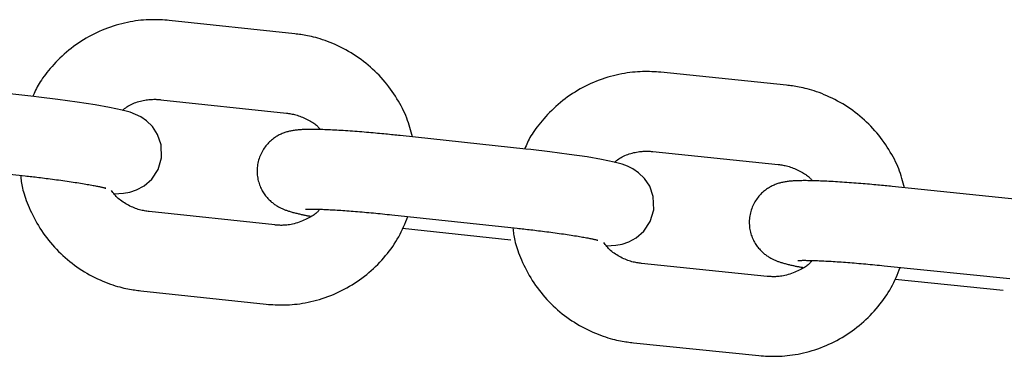
# Model space of a CAD drawing. Extents: x -7512 to 6172, y -1197 to 2325.
# Drawn here: x 1961 to 2035, y 1027 to 1053 of the extents above; entities that cross this region are included whole.
import ezdxf

# ---------------------------------------------------------------- set-up
doc = ezdxf.new("R2010")
doc.units = 0

msp = doc.modelspace()

# ---------------------------------------------------------------- linework, layer by layer
at = {"color": 7, "linetype": 'Continuous'}
for p, q in [((1981.642, 1051.489), (1972.199, 1052.5)), ((2018.627, 1047.625), (2009.18, 1048.597)), ((1962.007, 1046.763), (1952.568, 1047.813)), ((1971.56, 1046.534), (1981.003, 1045.523)), ((1999.014, 1042.818), (1989.571, 1043.829)), ((2008.566, 1042.629), (2018.013, 1041.657)), ((1951.905, 1041.85), (1961.344, 1040.8)), ((2036.037, 1039.024), (2026.59, 1039.996)), ((1980.126, 1037.098), (1970.683, 1038.109)), ((1988.933, 1037.863), (1998.375, 1036.852)), ((1989.75, 1036.845), (1997.897, 1035.972)), ((2017.17, 1033.228), (2007.723, 1034.2)), ((2025.976, 1034.028), (2035.422, 1033.056)), ((2026.796, 1033.015), (2034.944, 1032.176)), ((1970.044, 1032.143), (1979.487, 1031.132)), ((2007.109, 1028.232), (2016.556, 1027.26))]:
    msp.add_line(p, q, dxfattribs=at)
for points in [[(1972.199, 1052.5), (1972.031, 1052.513), (1971.863, 1052.524), (1971.694, 1052.535), (1971.523, 1052.545), (1971.351, 1052.552), (1971.176, 1052.557), (1970.999, 1052.559), (1970.818, 1052.558), (1970.634, 1052.552), (1970.447, 1052.543), (1970.256, 1052.529), (1970.061, 1052.511), (1969.864, 1052.488), (1969.663, 1052.461), (1969.46, 1052.429), (1969.254, 1052.393), (1969.045, 1052.351), (1968.835, 1052.305), (1968.622, 1052.253), (1968.409, 1052.197), (1968.195, 1052.136), (1967.982, 1052.07), (1967.769, 1051.999), (1967.557, 1051.924), (1967.347, 1051.844), (1967.138, 1051.759), (1966.932, 1051.67), (1966.728, 1051.576), (1966.525, 1051.477), (1966.325, 1051.374), (1966.127, 1051.267), (1965.932, 1051.155), (1965.739, 1051.04), (1965.548, 1050.92), (1965.36, 1050.796), (1965.175, 1050.667), (1964.993, 1050.535), (1964.814, 1050.399), (1964.639, 1050.259), (1964.466, 1050.114), (1964.298, 1049.966), (1964.133, 1049.815), (1963.972, 1049.662), (1963.816, 1049.507), (1963.665, 1049.351), (1963.519, 1049.195), (1963.379, 1049.039), (1963.245, 1048.886), (1963.117, 1048.734), (1962.996, 1048.585), (1962.881, 1048.439), (1962.772, 1048.295), (1962.67, 1048.153), (1962.575, 1048.015), (1962.487, 1047.88), (1962.405, 1047.748), (1962.33, 1047.619), (1962.262, 1047.492), (1962.198, 1047.369), (1962.139, 1047.247), (1962.083, 1047.127), (1962.03, 1047.008), (1961.979, 1046.89), (1961.928, 1046.772)], [(1990.483, 1043.731), (1990.438, 1043.908), (1990.393, 1044.085), (1990.346, 1044.262), (1990.296, 1044.439), (1990.244, 1044.617), (1990.188, 1044.795), (1990.127, 1044.974), (1990.061, 1045.153), (1989.989, 1045.333), (1989.911, 1045.514), (1989.827, 1045.695), (1989.738, 1045.877), (1989.643, 1046.059), (1989.543, 1046.242), (1989.437, 1046.425), (1989.327, 1046.607), (1989.212, 1046.79), (1989.092, 1046.972), (1988.968, 1047.154), (1988.839, 1047.334), (1988.705, 1047.513), (1988.568, 1047.69), (1988.426, 1047.864), (1988.28, 1048.035), (1988.131, 1048.203), (1987.977, 1048.368), (1987.82, 1048.529), (1987.659, 1048.686), (1987.495, 1048.841), (1987.327, 1048.991), (1987.156, 1049.138), (1986.982, 1049.281), (1986.805, 1049.42), (1986.625, 1049.556), (1986.442, 1049.687), (1986.256, 1049.814), (1986.068, 1049.937), (1985.877, 1050.056), (1985.683, 1050.171), (1985.487, 1050.282), (1985.288, 1050.388), (1985.088, 1050.489), (1984.888, 1050.586), (1984.688, 1050.677), (1984.49, 1050.763), (1984.293, 1050.844), (1984.101, 1050.919), (1983.912, 1050.988), (1983.729, 1051.05), (1983.551, 1051.107), (1983.379, 1051.159), (1983.212, 1051.205), (1983.052, 1051.246), (1982.897, 1051.283), (1982.749, 1051.315), (1982.607, 1051.344), (1982.472, 1051.37), (1982.343, 1051.392), (1982.218, 1051.412), (1982.098, 1051.43), (1981.981, 1051.447), (1981.867, 1051.461), (1981.754, 1051.475), (1981.642, 1051.489)], [(2009.18, 1048.597), (2009.013, 1048.609), (2008.844, 1048.62), (2008.675, 1048.631), (2008.504, 1048.639), (2008.332, 1048.646), (2008.157, 1048.65), (2007.98, 1048.651), (2007.799, 1048.649), (2007.615, 1048.643), (2007.428, 1048.633), (2007.237, 1048.618), (2007.043, 1048.599), (2006.845, 1048.576), (2006.645, 1048.548), (2006.442, 1048.516), (2006.236, 1048.478), (2006.027, 1048.436), (2005.817, 1048.388), (2005.605, 1048.336), (2005.392, 1048.279), (2005.178, 1048.217), (2004.965, 1048.15), (2004.752, 1048.079), (2004.541, 1048.002), (2004.331, 1047.921), (2004.123, 1047.836), (2003.917, 1047.745), (2003.713, 1047.65), (2003.511, 1047.551), (2003.311, 1047.447), (2003.114, 1047.339), (2002.919, 1047.227), (2002.726, 1047.111), (2002.536, 1046.99), (2002.349, 1046.865), (2002.164, 1046.736), (2001.983, 1046.603), (2001.804, 1046.466), (2001.629, 1046.325), (2001.458, 1046.18), (2001.29, 1046.031), (2001.125, 1045.88), (2000.965, 1045.725), (2000.81, 1045.57), (2000.66, 1045.413), (2000.514, 1045.257), (2000.375, 1045.101), (2000.241, 1044.946), (2000.114, 1044.794), (1999.993, 1044.645), (1999.879, 1044.498), (1999.771, 1044.353), (1999.67, 1044.212), (1999.575, 1044.073), (1999.487, 1043.937), (1999.406, 1043.805), (1999.332, 1043.675), (1999.264, 1043.549), (1999.201, 1043.425), (1999.142, 1043.303), (1999.087, 1043.182), (1999.034, 1043.063), (1998.983, 1042.944), (1998.933, 1042.826)], [(2027.501, 1039.903), (2027.455, 1040.079), (2027.409, 1040.256), (2027.361, 1040.433), (2027.311, 1040.61), (2027.258, 1040.788), (2027.201, 1040.966), (2027.139, 1041.144), (2027.072, 1041.323), (2026.999, 1041.503), (2026.921, 1041.684), (2026.836, 1041.865), (2026.746, 1042.046), (2026.65, 1042.228), (2026.55, 1042.41), (2026.443, 1042.592), (2026.332, 1042.775), (2026.217, 1042.957), (2026.096, 1043.139), (2025.971, 1043.32), (2025.841, 1043.5), (2025.707, 1043.678), (2025.569, 1043.854), (2025.426, 1044.028), (2025.28, 1044.198), (2025.129, 1044.366), (2024.975, 1044.53), (2024.818, 1044.69), (2024.656, 1044.847), (2024.491, 1045.001), (2024.323, 1045.151), (2024.152, 1045.297), (2023.977, 1045.439), (2023.799, 1045.577), (2023.619, 1045.712), (2023.435, 1045.843), (2023.249, 1045.969), (2023.06, 1046.092), (2022.868, 1046.21), (2022.674, 1046.324), (2022.477, 1046.433), (2022.278, 1046.539), (2022.078, 1046.639), (2021.877, 1046.735), (2021.677, 1046.826), (2021.478, 1046.911), (2021.281, 1046.991), (2021.088, 1047.065), (2020.9, 1047.133), (2020.716, 1047.195), (2020.538, 1047.251), (2020.366, 1047.302), (2020.199, 1047.347), (2020.038, 1047.388), (2019.884, 1047.424), (2019.735, 1047.456), (2019.593, 1047.484), (2019.458, 1047.509), (2019.329, 1047.531), (2019.204, 1047.551), (2019.084, 1047.568), (2018.967, 1047.584), (2018.852, 1047.598), (2018.739, 1047.612), (2018.627, 1047.625)], [(1968.059, 1039.434), (1968.755, 1039.483), (1969.241, 1039.571), (1969.737, 1039.733), (1970.3, 1040.035), (1970.879, 1040.543), (1971.356, 1041.267), (1971.616, 1042.151), (1971.587, 1043.138), (1971.322, 1043.916), (1970.931, 1044.51), (1970.49, 1044.942), (1970.06, 1045.234), (1969.661, 1045.43), (1969.252, 1045.581), (1968.655, 1045.747), (1967.709, 1045.95), (1966.617, 1046.144), (1965.274, 1046.35), (1963.819, 1046.547), (1962.377, 1046.721), (1962.007, 1046.763)], [(1968.671, 1045.742), (1968.753, 1045.803), (1968.834, 1045.864), (1968.917, 1045.924), (1969.002, 1045.983), (1969.089, 1046.04), (1969.178, 1046.095), (1969.272, 1046.148), (1969.369, 1046.197), (1969.471, 1046.244), (1969.576, 1046.288), (1969.684, 1046.328), (1969.795, 1046.365), (1969.907, 1046.398), (1970.019, 1046.429), (1970.131, 1046.455), (1970.242, 1046.479), (1970.351, 1046.499), (1970.457, 1046.516), (1970.561, 1046.53), (1970.661, 1046.541), (1970.758, 1046.549), (1970.85, 1046.555), (1970.939, 1046.559), (1971.022, 1046.561), (1971.101, 1046.562), (1971.175, 1046.561), (1971.245, 1046.558), (1971.312, 1046.555), (1971.376, 1046.55), (1971.439, 1046.545), (1971.5, 1046.54), (1971.56, 1046.534)], [(1981.003, 1045.523), (1981.089, 1045.511), (1981.176, 1045.499), (1981.263, 1045.485), (1981.351, 1045.47), (1981.441, 1045.453), (1981.532, 1045.434), (1981.625, 1045.411), (1981.721, 1045.386), (1981.819, 1045.356), (1981.92, 1045.323), (1982.021, 1045.287), (1982.124, 1045.248), (1982.227, 1045.206), (1982.329, 1045.161), (1982.431, 1045.115), (1982.531, 1045.067), (1982.628, 1045.018), (1982.723, 1044.968), (1982.815, 1044.917), (1982.902, 1044.865), (1982.985, 1044.813), (1983.063, 1044.762), (1983.135, 1044.71), (1983.201, 1044.66), (1983.261, 1044.61), (1983.315, 1044.562), (1983.363, 1044.514), (1983.408, 1044.466), (1983.449, 1044.42), (1983.488, 1044.373), (1983.525, 1044.327), (1983.561, 1044.281)], [(1989.571, 1043.829), (1989.439, 1043.843), (1989.307, 1043.856), (1989.174, 1043.87), (1989.039, 1043.884), (1988.903, 1043.898), (1988.764, 1043.912), (1988.623, 1043.927), (1988.478, 1043.941), (1988.33, 1043.955), (1988.178, 1043.97), (1988.023, 1043.985), (1987.864, 1043.999), (1987.703, 1044.014), (1987.538, 1044.029), (1987.371, 1044.043), (1987.201, 1044.058), (1987.028, 1044.073), (1986.854, 1044.087), (1986.678, 1044.101), (1986.502, 1044.115), (1986.325, 1044.129), (1986.148, 1044.142), (1985.973, 1044.155), (1985.799, 1044.167), (1985.627, 1044.179), (1985.457, 1044.191), (1985.289, 1044.201), (1985.124, 1044.212), (1984.961, 1044.221), (1984.8, 1044.23), (1984.642, 1044.239), (1984.487, 1044.247), (1984.334, 1044.254), (1984.184, 1044.261), (1984.036, 1044.268), (1983.893, 1044.273), (1983.752, 1044.278), (1983.615, 1044.282), (1983.481, 1044.286), (1983.352, 1044.289), (1983.227, 1044.291), (1983.105, 1044.293), (1982.988, 1044.294), (1982.875, 1044.294), (1982.766, 1044.294), (1982.661, 1044.293), (1982.56, 1044.292), (1982.463, 1044.29), (1982.371, 1044.287), (1982.282, 1044.284), (1982.197, 1044.28), (1982.115, 1044.275), (1982.035, 1044.27), (1981.958, 1044.264), (1981.883, 1044.257), (1981.809, 1044.25), (1981.736, 1044.242), (1981.664, 1044.232), (1981.593, 1044.222), (1981.522, 1044.211), (1981.453, 1044.199), (1981.383, 1044.186), (1981.314, 1044.171), (1981.245, 1044.156), (1981.176, 1044.139), (1981.107, 1044.121), (1981.038, 1044.101), (1980.969, 1044.08), (1980.899, 1044.057), (1980.829, 1044.032), (1980.759, 1044.005), (1980.687, 1043.975), (1980.616, 1043.944), (1980.543, 1043.91), (1980.47, 1043.874), (1980.397, 1043.836), (1980.324, 1043.794), (1980.25, 1043.75), (1980.176, 1043.703), (1980.102, 1043.653), (1980.029, 1043.599), (1979.955, 1043.543), (1979.883, 1043.484), (1979.81, 1043.421), (1979.739, 1043.355), (1979.669, 1043.286), (1979.601, 1043.213), (1979.533, 1043.137), (1979.468, 1043.058), (1979.404, 1042.976), (1979.343, 1042.89), (1979.284, 1042.801), (1979.227, 1042.709), (1979.173, 1042.615), (1979.122, 1042.517), (1979.074, 1042.416), (1979.029, 1042.313), (1978.988, 1042.207), (1978.951, 1042.099), (1978.917, 1041.989), (1978.888, 1041.878), (1978.862, 1041.765), (1978.841, 1041.651), (1978.824, 1041.537), (1978.812, 1041.422), (1978.804, 1041.307), (1978.801, 1041.193), (1978.802, 1041.079), (1978.807, 1040.965), (1978.817, 1040.853), (1978.83, 1040.742), (1978.848, 1040.633), (1978.869, 1040.525), (1978.894, 1040.42), (1978.923, 1040.316), (1978.954, 1040.216), (1978.989, 1040.117), (1979.026, 1040.022), (1979.066, 1039.929), (1979.107, 1039.839), (1979.151, 1039.752), (1979.197, 1039.668), (1979.244, 1039.587), (1979.293, 1039.509), (1979.343, 1039.434), (1979.395, 1039.362), (1979.447, 1039.293), (1979.501, 1039.226), (1979.555, 1039.162), (1979.61, 1039.1), (1979.666, 1039.041), (1979.723, 1038.984), (1979.779, 1038.93), (1979.836, 1038.878), (1979.894, 1038.828), (1979.951, 1038.781), (1980.009, 1038.736), (1980.066, 1038.693), (1980.124, 1038.652), (1980.181, 1038.613), (1980.237, 1038.575), (1980.294, 1038.54), (1980.35, 1038.506), (1980.406, 1038.475), (1980.461, 1038.444), (1980.515, 1038.415), (1980.569, 1038.388), (1980.623, 1038.362), (1980.677, 1038.337), (1980.731, 1038.313), (1980.785, 1038.29), (1980.839, 1038.268), (1980.893, 1038.246), (1980.948, 1038.225), (1981.003, 1038.204), (1981.06, 1038.184), (1981.118, 1038.164), (1981.177, 1038.145), (1981.239, 1038.126), (1981.302, 1038.106), (1981.368, 1038.087), (1981.435, 1038.068), (1981.504, 1038.049), (1981.574, 1038.03), (1981.645, 1038.011), (1981.716, 1037.993), (1981.786, 1037.975), (1981.856, 1037.958), (1981.925, 1037.941), (1981.993, 1037.925), (1982.059, 1037.91), (1982.124, 1037.895), (1982.188, 1037.881), (1982.251, 1037.867), (1982.313, 1037.854), (1982.373, 1037.842), (1982.432, 1037.83), (1982.49, 1037.819), (1982.548, 1037.809), (1982.604, 1037.798), (1982.66, 1037.788), (1982.715, 1037.779), (1982.77, 1037.769), (1982.825, 1037.76)], [(2005.093, 1035.515), (2005.79, 1035.567), (2006.276, 1035.657), (2006.771, 1035.82), (2007.332, 1036.124), (2007.909, 1036.634), (2008.383, 1037.36), (2008.64, 1038.245), (2008.607, 1039.232), (2008.339, 1040.009), (2007.946, 1040.602), (2007.503, 1041.032), (2007.071, 1041.323), (2006.672, 1041.517), (2006.263, 1041.666), (2005.667, 1041.829), (2004.722, 1042.028), (2003.629, 1042.217), (2002.286, 1042.417), (2000.831, 1042.608), (1999.388, 1042.777), (1999.014, 1042.818)], [(2005.68, 1041.825), (2005.761, 1041.887), (2005.843, 1041.948), (2005.926, 1042.008), (2006.01, 1042.067), (2006.097, 1042.124), (2006.186, 1042.18), (2006.279, 1042.233), (2006.376, 1042.283), (2006.478, 1042.33), (2006.583, 1042.374), (2006.691, 1042.415), (2006.802, 1042.452), (2006.913, 1042.486), (2007.025, 1042.517), (2007.137, 1042.544), (2007.248, 1042.568), (2007.357, 1042.589), (2007.463, 1042.606), (2007.566, 1042.62), (2007.667, 1042.632), (2007.764, 1042.641), (2007.856, 1042.647), (2007.945, 1042.652), (2008.028, 1042.654), (2008.107, 1042.655), (2008.181, 1042.654), (2008.251, 1042.652), (2008.318, 1042.648), (2008.382, 1042.644), (2008.445, 1042.64), (2008.506, 1042.634), (2008.566, 1042.629)], [(2018.013, 1041.657), (2018.099, 1041.645), (2018.186, 1041.633), (2018.273, 1041.62), (2018.361, 1041.605), (2018.451, 1041.588), (2018.542, 1041.569), (2018.636, 1041.548), (2018.731, 1041.522), (2018.83, 1041.493), (2018.93, 1041.461), (2019.032, 1041.425), (2019.135, 1041.386), (2019.238, 1041.344), (2019.341, 1041.3), (2019.443, 1041.255), (2019.543, 1041.207), (2019.64, 1041.158), (2019.735, 1041.108), (2019.827, 1041.057), (2019.915, 1041.006), (2019.998, 1040.955), (2020.076, 1040.903), (2020.149, 1040.852), (2020.215, 1040.802), (2020.275, 1040.753), (2020.329, 1040.704), (2020.378, 1040.657), (2020.422, 1040.609), (2020.464, 1040.563), (2020.503, 1040.517), (2020.54, 1040.471), (2020.576, 1040.425)], [(1961.019, 1040.807), (1961.029, 1040.698), (1961.039, 1040.588), (1961.051, 1040.476), (1961.065, 1040.362), (1961.081, 1040.245), (1961.101, 1040.124), (1961.126, 1039.997), (1961.154, 1039.866), (1961.189, 1039.728), (1961.228, 1039.583), (1961.274, 1039.433), (1961.324, 1039.276), (1961.38, 1039.114), (1961.442, 1038.946), (1961.508, 1038.772), (1961.581, 1038.593), (1961.658, 1038.408), (1961.741, 1038.219), (1961.83, 1038.027), (1961.923, 1037.833), (1962.021, 1037.637), (1962.125, 1037.44), (1962.233, 1037.245), (1962.346, 1037.051), (1962.463, 1036.859), (1962.585, 1036.67), (1962.712, 1036.484), (1962.842, 1036.301), (1962.977, 1036.12), (1963.116, 1035.943), (1963.259, 1035.769), (1963.406, 1035.598), (1963.556, 1035.43), (1963.71, 1035.265), (1963.867, 1035.104), (1964.027, 1034.946), (1964.191, 1034.792), (1964.359, 1034.641), (1964.53, 1034.495), (1964.703, 1034.351), (1964.88, 1034.212), (1965.06, 1034.077), (1965.243, 1033.946), (1965.429, 1033.818), (1965.618, 1033.695), (1965.809, 1033.576), (1966.003, 1033.461), (1966.199, 1033.351), (1966.397, 1033.245), (1966.597, 1033.143), (1966.798, 1033.047), (1966.998, 1032.955), (1967.196, 1032.869), (1967.392, 1032.789), (1967.585, 1032.714), (1967.773, 1032.645), (1967.957, 1032.582), (1968.135, 1032.525), (1968.307, 1032.474), (1968.473, 1032.428), (1968.634, 1032.387), (1968.788, 1032.35), (1968.937, 1032.317), (1969.078, 1032.288), (1969.214, 1032.263), (1969.343, 1032.24), (1969.467, 1032.22), (1969.588, 1032.202), (1969.705, 1032.186), (1969.819, 1032.171), (1969.932, 1032.157), (1970.044, 1032.143)], [(1961.344, 1040.8), (1961.468, 1040.786), (1961.593, 1040.772), (1961.719, 1040.757), (1961.846, 1040.743), (1961.975, 1040.728), (1962.105, 1040.713), (1962.238, 1040.697), (1962.374, 1040.681), (1962.512, 1040.664), (1962.654, 1040.647), (1962.798, 1040.629), (1962.945, 1040.61), (1963.095, 1040.591), (1963.247, 1040.571), (1963.4, 1040.551), (1963.556, 1040.531), (1963.713, 1040.509), (1963.872, 1040.488), (1964.031, 1040.466), (1964.19, 1040.444), (1964.348, 1040.421), (1964.505, 1040.399), (1964.66, 1040.376), (1964.813, 1040.353), (1964.963, 1040.331), (1965.11, 1040.308), (1965.253, 1040.286), (1965.393, 1040.264), (1965.529, 1040.242), (1965.661, 1040.221), (1965.789, 1040.199), (1965.912, 1040.178), (1966.031, 1040.158), (1966.146, 1040.137), (1966.255, 1040.118), (1966.36, 1040.099), (1966.459, 1040.08), (1966.553, 1040.062), (1966.642, 1040.045), (1966.725, 1040.029), (1966.802, 1040.013), (1966.873, 1039.999), (1966.939, 1039.985), (1967.001, 1039.972), (1967.057, 1039.96), (1967.108, 1039.948), (1967.155, 1039.937), (1967.197, 1039.927), (1967.236, 1039.918), (1967.27, 1039.909), (1967.301, 1039.901), (1967.328, 1039.893), (1967.35, 1039.887), (1967.37, 1039.881), (1967.385, 1039.877), (1967.397, 1039.873), (1967.405, 1039.871), (1967.41, 1039.87), (1967.412, 1039.869), (1967.412, 1039.869), (1967.41, 1039.87), (1967.407, 1039.871), (1967.403, 1039.873), (1967.399, 1039.875)], [(2026.59, 1039.996), (2026.458, 1040.01), (2026.326, 1040.023), (2026.192, 1040.036), (2026.058, 1040.05), (2025.921, 1040.063), (2025.783, 1040.077), (2025.641, 1040.09), (2025.496, 1040.104), (2025.348, 1040.118), (2025.196, 1040.132), (2025.041, 1040.146), (2024.882, 1040.16), (2024.721, 1040.174), (2024.556, 1040.188), (2024.388, 1040.202), (2024.218, 1040.216), (2024.046, 1040.23), (2023.871, 1040.243), (2023.696, 1040.257), (2023.519, 1040.27), (2023.342, 1040.283), (2023.166, 1040.296), (2022.99, 1040.308), (2022.816, 1040.32), (2022.644, 1040.331), (2022.474, 1040.341), (2022.306, 1040.352), (2022.141, 1040.361), (2021.978, 1040.37), (2021.817, 1040.379), (2021.659, 1040.387), (2021.503, 1040.394), (2021.35, 1040.401), (2021.2, 1040.407), (2021.053, 1040.413), (2020.909, 1040.418), (2020.769, 1040.422), (2020.631, 1040.426), (2020.498, 1040.429), (2020.368, 1040.432), (2020.243, 1040.433), (2020.122, 1040.435), (2020.004, 1040.435), (2019.891, 1040.435), (2019.782, 1040.434), (2019.677, 1040.433), (2019.576, 1040.431), (2019.479, 1040.429), (2019.387, 1040.426), (2019.298, 1040.422), (2019.213, 1040.418), (2019.131, 1040.413), (2019.051, 1040.407), (2018.974, 1040.401), (2018.898, 1040.394), (2018.824, 1040.386), (2018.751, 1040.378), (2018.679, 1040.368), (2018.608, 1040.358), (2018.538, 1040.346), (2018.468, 1040.334), (2018.399, 1040.321), (2018.33, 1040.306), (2018.261, 1040.29), (2018.192, 1040.273), (2018.123, 1040.254), (2018.054, 1040.234), (2017.985, 1040.213), (2017.916, 1040.189), (2017.846, 1040.164), (2017.775, 1040.137), (2017.704, 1040.108), (2017.633, 1040.076), (2017.56, 1040.042), (2017.488, 1040.006), (2017.414, 1039.967), (2017.341, 1039.925), (2017.268, 1039.881), (2017.194, 1039.833), (2017.12, 1039.783), (2017.047, 1039.729), (2016.974, 1039.673), (2016.901, 1039.613), (2016.83, 1039.55), (2016.759, 1039.484), (2016.689, 1039.414), (2016.621, 1039.341), (2016.554, 1039.265), (2016.488, 1039.186), (2016.425, 1039.103), (2016.364, 1039.017), (2016.305, 1038.928), (2016.249, 1038.836), (2016.195, 1038.741), (2016.145, 1038.643), (2016.097, 1038.543), (2016.053, 1038.439), (2016.012, 1038.333), (2015.975, 1038.225), (2015.942, 1038.115), (2015.913, 1038.004), (2015.888, 1037.891), (2015.867, 1037.777), (2015.85, 1037.663), (2015.839, 1037.548), (2015.831, 1037.433), (2015.829, 1037.318), (2015.83, 1037.204), (2015.836, 1037.091), (2015.846, 1036.978), (2015.86, 1036.867), (2015.878, 1036.758), (2015.899, 1036.651), (2015.925, 1036.545), (2015.954, 1036.442), (2015.986, 1036.341), (2016.021, 1036.243), (2016.058, 1036.148), (2016.098, 1036.055), (2016.14, 1035.965), (2016.184, 1035.879), (2016.23, 1035.795), (2016.278, 1035.714), (2016.327, 1035.636), (2016.378, 1035.562), (2016.429, 1035.489), (2016.482, 1035.42), (2016.536, 1035.354), (2016.591, 1035.29), (2016.646, 1035.228), (2016.702, 1035.169), (2016.759, 1035.113), (2016.816, 1035.059), (2016.873, 1035.007), (2016.931, 1034.958), (2016.988, 1034.911), (2017.046, 1034.866), (2017.104, 1034.823), (2017.161, 1034.782), (2017.218, 1034.743), (2017.275, 1034.706), (2017.332, 1034.671), (2017.388, 1034.638), (2017.444, 1034.606), (2017.499, 1034.576), (2017.553, 1034.547), (2017.608, 1034.52), (2017.662, 1034.494), (2017.716, 1034.469), (2017.77, 1034.446), (2017.823, 1034.423), (2017.877, 1034.401), (2017.932, 1034.379), (2017.987, 1034.359), (2018.042, 1034.338), (2018.099, 1034.319), (2018.157, 1034.299), (2018.216, 1034.28), (2018.278, 1034.261), (2018.341, 1034.242), (2018.407, 1034.223), (2018.474, 1034.204), (2018.543, 1034.185), (2018.613, 1034.166), (2018.684, 1034.148), (2018.754, 1034.13), (2018.825, 1034.113), (2018.895, 1034.096), (2018.964, 1034.08), (2019.031, 1034.064), (2019.098, 1034.049), (2019.163, 1034.034), (2019.227, 1034.02), (2019.29, 1034.007), (2019.352, 1033.994), (2019.413, 1033.982), (2019.472, 1033.971), (2019.531, 1033.96), (2019.588, 1033.949), (2019.645, 1033.939), (2019.701, 1033.929), (2019.757, 1033.92), (2019.812, 1033.91), (2019.868, 1033.901)], [(1970.683, 1038.109), (1970.597, 1038.121), (1970.51, 1038.134), (1970.423, 1038.148), (1970.335, 1038.162), (1970.245, 1038.179), (1970.154, 1038.199), (1970.06, 1038.221), (1969.964, 1038.246), (1969.865, 1038.275), (1969.764, 1038.308), (1969.661, 1038.344), (1969.556, 1038.384), (1969.45, 1038.427), (1969.344, 1038.474), (1969.238, 1038.524), (1969.132, 1038.577), (1969.026, 1038.634), (1968.922, 1038.693), (1968.82, 1038.755), (1968.721, 1038.819), (1968.625, 1038.886), (1968.533, 1038.954), (1968.445, 1039.025), (1968.362, 1039.096), (1968.285, 1039.169), (1968.213, 1039.243), (1968.145, 1039.318), (1968.081, 1039.394), (1968.019, 1039.47), (1967.96, 1039.547), (1967.902, 1039.624), (1967.845, 1039.701)], [(1983.52, 1038.28), (1983.483, 1038.234), (1983.445, 1038.189), (1983.406, 1038.143), (1983.364, 1038.097), (1983.319, 1038.051), (1983.269, 1038.004), (1983.215, 1037.956), (1983.154, 1037.907), (1983.087, 1037.858), (1983.013, 1037.807), (1982.933, 1037.756), (1982.847, 1037.705), (1982.755, 1037.654), (1982.656, 1037.602), (1982.553, 1037.551), (1982.443, 1037.5), (1982.329, 1037.45), (1982.21, 1037.401), (1982.088, 1037.353), (1981.964, 1037.308), (1981.839, 1037.265), (1981.715, 1037.227), (1981.593, 1037.192), (1981.473, 1037.162), (1981.356, 1037.137), (1981.244, 1037.116), (1981.136, 1037.101), (1981.032, 1037.088), (1980.933, 1037.08), (1980.838, 1037.074), (1980.749, 1037.071), (1980.665, 1037.069), (1980.586, 1037.07), (1980.511, 1037.071), (1980.441, 1037.074), (1980.374, 1037.078), (1980.309, 1037.082), (1980.247, 1037.087), (1980.186, 1037.093), (1980.126, 1037.098)], [(1982.451, 1038.284), (1982.45, 1038.284), (1982.449, 1038.284), (1982.45, 1038.284), (1982.451, 1038.284), (1982.455, 1038.284), (1982.46, 1038.284), (1982.468, 1038.285), (1982.48, 1038.285), (1982.495, 1038.286), (1982.513, 1038.287), (1982.535, 1038.288), (1982.56, 1038.289), (1982.589, 1038.29), (1982.622, 1038.291), (1982.659, 1038.292), (1982.699, 1038.293), (1982.743, 1038.294), (1982.791, 1038.294), (1982.843, 1038.295), (1982.9, 1038.295), (1982.96, 1038.294), (1983.025, 1038.294), (1983.095, 1038.293), (1983.169, 1038.291), (1983.248, 1038.29), (1983.332, 1038.288), (1983.42, 1038.285), (1983.513, 1038.283), (1983.611, 1038.279), (1983.713, 1038.276), (1983.819, 1038.271), (1983.93, 1038.267), (1984.045, 1038.262), (1984.164, 1038.256), (1984.288, 1038.25), (1984.415, 1038.243), (1984.546, 1038.235), (1984.681, 1038.228), (1984.82, 1038.219), (1984.962, 1038.21), (1985.107, 1038.201), (1985.256, 1038.191), (1985.408, 1038.18), (1985.562, 1038.169), (1985.719, 1038.157), (1985.878, 1038.145), (1986.04, 1038.133), (1986.203, 1038.12), (1986.368, 1038.107), (1986.534, 1038.093), (1986.702, 1038.079), (1986.871, 1038.064), (1987.04, 1038.049), (1987.211, 1038.034), (1987.382, 1038.018), (1987.553, 1038.002), (1987.725, 1037.985), (1987.897, 1037.968), (1988.069, 1037.951), (1988.242, 1037.934), (1988.414, 1037.916), (1988.587, 1037.899), (1988.76, 1037.881), (1988.933, 1037.863)], [(1979.487, 1031.132), (1979.654, 1031.12), (1979.823, 1031.108), (1979.992, 1031.097), (1980.163, 1031.088), (1980.335, 1031.08), (1980.51, 1031.075), (1980.687, 1031.073), (1980.868, 1031.075), (1981.052, 1031.08), (1981.239, 1031.09), (1981.43, 1031.104), (1981.625, 1031.122), (1981.822, 1031.144), (1982.022, 1031.171), (1982.226, 1031.203), (1982.432, 1031.24), (1982.64, 1031.281), (1982.851, 1031.328), (1983.063, 1031.379), (1983.277, 1031.435), (1983.49, 1031.496), (1983.704, 1031.562), (1983.917, 1031.633), (1984.129, 1031.708), (1984.339, 1031.789), (1984.547, 1031.873), (1984.754, 1031.963), (1984.958, 1032.057), (1985.161, 1032.155), (1985.361, 1032.258), (1985.559, 1032.366), (1985.754, 1032.477), (1985.947, 1032.593), (1986.138, 1032.713), (1986.325, 1032.837), (1986.51, 1032.965), (1986.692, 1033.098), (1986.871, 1033.234), (1987.047, 1033.374), (1987.219, 1033.518), (1987.389, 1033.666), (1987.555, 1033.817), (1987.717, 1033.972), (1987.876, 1034.13), (1988.031, 1034.291), (1988.182, 1034.455), (1988.329, 1034.621), (1988.473, 1034.79), (1988.612, 1034.961), (1988.748, 1035.133), (1988.878, 1035.308), (1989.004, 1035.485), (1989.126, 1035.664), (1989.242, 1035.845), (1989.352, 1036.027), (1989.458, 1036.212), (1989.557, 1036.398), (1989.651, 1036.585), (1989.742, 1036.775), (1989.828, 1036.965), (1989.912, 1037.156), (1989.993, 1037.348), (1990.073, 1037.54), (1990.152, 1037.732)], [(1998.048, 1036.864), (1998.058, 1036.755), (1998.069, 1036.644), (1998.081, 1036.532), (1998.096, 1036.418), (1998.113, 1036.3), (1998.133, 1036.178), (1998.158, 1036.052), (1998.187, 1035.92), (1998.222, 1035.782), (1998.262, 1035.637), (1998.308, 1035.487), (1998.36, 1035.33), (1998.416, 1035.168), (1998.479, 1035), (1998.546, 1034.826), (1998.619, 1034.647), (1998.698, 1034.463), (1998.781, 1034.274), (1998.871, 1034.082), (1998.965, 1033.888), (1999.064, 1033.693), (1999.168, 1033.497), (1999.277, 1033.301), (1999.391, 1033.108), (1999.509, 1032.917), (1999.632, 1032.728), (1999.759, 1032.543), (1999.89, 1032.36), (2000.026, 1032.18), (2000.166, 1032.003), (2000.309, 1031.829), (2000.456, 1031.659), (2000.607, 1031.492), (2000.762, 1031.328), (2000.92, 1031.167), (2001.081, 1031.01), (2001.246, 1030.857), (2001.414, 1030.707), (2001.585, 1030.561), (2001.759, 1030.418), (2001.937, 1030.28), (2002.117, 1030.145), (2002.301, 1030.014), (2002.487, 1029.888), (2002.676, 1029.766), (2002.868, 1029.647), (2003.062, 1029.533), (2003.259, 1029.424), (2003.458, 1029.319), (2003.658, 1029.218), (2003.859, 1029.122), (2004.06, 1029.032), (2004.258, 1028.946), (2004.455, 1028.866), (2004.648, 1028.792), (2004.837, 1028.724), (2005.02, 1028.662), (2005.198, 1028.606), (2005.371, 1028.555), (2005.537, 1028.51), (2005.698, 1028.469), (2005.853, 1028.433), (2006.001, 1028.401), (2006.143, 1028.373), (2006.278, 1028.348), (2006.408, 1028.326), (2006.532, 1028.306), (2006.652, 1028.289), (2006.769, 1028.273), (2006.884, 1028.259), (2006.997, 1028.245), (2007.109, 1028.232)], [(1998.375, 1036.852), (1998.5, 1036.838), (1998.625, 1036.825), (1998.751, 1036.811), (1998.878, 1036.797), (1999.006, 1036.782), (1999.137, 1036.768), (1999.27, 1036.753), (1999.405, 1036.737), (1999.544, 1036.721), (1999.686, 1036.704), (1999.83, 1036.687), (1999.978, 1036.669), (2000.127, 1036.65), (2000.279, 1036.631), (2000.433, 1036.612), (2000.589, 1036.592), (2000.746, 1036.571), (2000.904, 1036.55), (2001.063, 1036.529), (2001.222, 1036.507), (2001.381, 1036.486), (2001.538, 1036.464), (2001.693, 1036.442), (2001.846, 1036.42), (2001.996, 1036.398), (2002.143, 1036.376), (2002.286, 1036.354), (2002.426, 1036.333), (2002.562, 1036.311), (2002.694, 1036.29), (2002.822, 1036.27), (2002.946, 1036.249), (2003.065, 1036.229), (2003.18, 1036.209), (2003.289, 1036.19), (2003.394, 1036.171), (2003.493, 1036.153), (2003.587, 1036.136), (2003.676, 1036.119), (2003.759, 1036.103), (2003.836, 1036.088), (2003.907, 1036.074), (2003.974, 1036.06), (2004.035, 1036.048), (2004.091, 1036.036), (2004.142, 1036.024), (2004.189, 1036.014), (2004.232, 1036.004), (2004.27, 1035.994), (2004.305, 1035.986), (2004.335, 1035.978), (2004.362, 1035.97), (2004.385, 1035.964), (2004.404, 1035.959), (2004.419, 1035.954), (2004.431, 1035.951), (2004.439, 1035.948), (2004.444, 1035.947), (2004.446, 1035.947), (2004.446, 1035.947), (2004.445, 1035.948), (2004.442, 1035.949), (2004.438, 1035.95), (2004.433, 1035.952)], [(2007.723, 1034.2), (2007.637, 1034.212), (2007.551, 1034.224), (2007.463, 1034.238), (2007.375, 1034.252), (2007.285, 1034.269), (2007.194, 1034.288), (2007.1, 1034.309), (2007.004, 1034.334), (2006.905, 1034.363), (2006.804, 1034.395), (2006.7, 1034.431), (2006.596, 1034.47), (2006.49, 1034.513), (2006.383, 1034.56), (2006.277, 1034.609), (2006.17, 1034.662), (2006.065, 1034.718), (2005.96, 1034.777), (2005.858, 1034.838), (2005.759, 1034.902), (2005.662, 1034.969), (2005.57, 1035.037), (2005.482, 1035.107), (2005.399, 1035.178), (2005.321, 1035.251), (2005.249, 1035.324), (2005.181, 1035.399), (2005.116, 1035.474), (2005.054, 1035.55), (2004.994, 1035.627), (2004.936, 1035.704), (2004.879, 1035.781)], [(2020.559, 1034.423), (2020.522, 1034.378), (2020.485, 1034.332), (2020.446, 1034.286), (2020.404, 1034.24), (2020.359, 1034.193), (2020.31, 1034.146), (2020.255, 1034.098), (2020.195, 1034.049), (2020.128, 1033.999), (2020.055, 1033.949), (2019.975, 1033.898), (2019.889, 1033.846), (2019.797, 1033.794), (2019.699, 1033.743), (2019.595, 1033.691), (2019.486, 1033.64), (2019.371, 1033.589), (2019.253, 1033.539), (2019.131, 1033.491), (2019.008, 1033.445), (2018.883, 1033.402), (2018.759, 1033.363), (2018.637, 1033.328), (2018.517, 1033.297), (2018.401, 1033.272), (2018.288, 1033.251), (2018.18, 1033.235), (2018.077, 1033.222), (2017.977, 1033.213), (2017.883, 1033.207), (2017.794, 1033.203), (2017.709, 1033.202), (2017.63, 1033.201), (2017.556, 1033.203), (2017.486, 1033.205), (2017.418, 1033.209), (2017.354, 1033.213), (2017.292, 1033.218), (2017.231, 1033.223), (2017.17, 1033.228)], [(2019.489, 1034.423), (2019.488, 1034.423), (2019.487, 1034.423), (2019.488, 1034.423), (2019.489, 1034.423), (2019.493, 1034.423), (2019.498, 1034.423), (2019.506, 1034.424), (2019.517, 1034.424), (2019.532, 1034.425), (2019.55, 1034.426), (2019.572, 1034.427), (2019.597, 1034.429), (2019.627, 1034.43), (2019.659, 1034.431), (2019.696, 1034.432), (2019.736, 1034.433), (2019.78, 1034.434), (2019.828, 1034.435), (2019.88, 1034.435), (2019.936, 1034.435), (2019.996, 1034.435), (2020.061, 1034.435), (2020.13, 1034.434), (2020.205, 1034.433), (2020.283, 1034.432), (2020.367, 1034.43), (2020.455, 1034.428), (2020.548, 1034.426), (2020.645, 1034.423), (2020.747, 1034.42), (2020.853, 1034.416), (2020.964, 1034.412), (2021.079, 1034.407), (2021.198, 1034.402), (2021.321, 1034.396), (2021.448, 1034.39), (2021.579, 1034.383), (2021.714, 1034.376), (2021.853, 1034.368), (2021.995, 1034.36), (2022.14, 1034.351), (2022.289, 1034.341), (2022.44, 1034.331), (2022.595, 1034.321), (2022.752, 1034.31), (2022.911, 1034.299), (2023.072, 1034.287), (2023.236, 1034.275), (2023.401, 1034.262), (2023.568, 1034.249), (2023.735, 1034.235), (2023.905, 1034.221), (2024.075, 1034.207), (2024.246, 1034.192), (2024.417, 1034.177), (2024.59, 1034.162), (2024.762, 1034.146), (2024.935, 1034.13), (2025.108, 1034.113), (2025.281, 1034.096), (2025.455, 1034.079), (2025.628, 1034.062), (2025.802, 1034.045), (2025.976, 1034.028)], [(2016.556, 1027.26), (2016.724, 1027.248), (2016.892, 1027.237), (2017.061, 1027.227), (2017.232, 1027.218), (2017.404, 1027.211), (2017.579, 1027.207), (2017.756, 1027.206), (2017.937, 1027.208), (2018.121, 1027.214), (2018.308, 1027.224), (2018.499, 1027.239), (2018.694, 1027.258), (2018.891, 1027.281), (2019.091, 1027.309), (2019.294, 1027.342), (2019.5, 1027.379), (2019.709, 1027.422), (2019.919, 1027.469), (2020.131, 1027.521), (2020.344, 1027.578), (2020.558, 1027.64), (2020.771, 1027.707), (2020.984, 1027.778), (2021.195, 1027.855), (2021.405, 1027.936), (2021.613, 1028.021), (2021.819, 1028.112), (2022.023, 1028.207), (2022.225, 1028.306), (2022.425, 1028.41), (2022.622, 1028.518), (2022.817, 1028.63), (2023.01, 1028.747), (2023.2, 1028.867), (2023.387, 1028.992), (2023.571, 1029.121), (2023.753, 1029.254), (2023.931, 1029.391), (2024.106, 1029.532), (2024.278, 1029.677), (2024.447, 1029.826), (2024.612, 1029.978), (2024.774, 1030.133), (2024.932, 1030.292), (2025.087, 1030.453), (2025.237, 1030.618), (2025.384, 1030.785), (2025.527, 1030.954), (2025.665, 1031.125), (2025.8, 1031.299), (2025.93, 1031.474), (2026.055, 1031.651), (2026.176, 1031.831), (2026.291, 1032.012), (2026.401, 1032.195), (2026.505, 1032.379), (2026.604, 1032.566), (2026.698, 1032.754), (2026.787, 1032.943), (2026.873, 1033.134), (2026.955, 1033.325), (2027.036, 1033.517), (2027.115, 1033.71), (2027.193, 1033.903)]]:
    msp.add_lwpolyline(points, dxfattribs=at)

doc.saveas('drawing.dxf')
